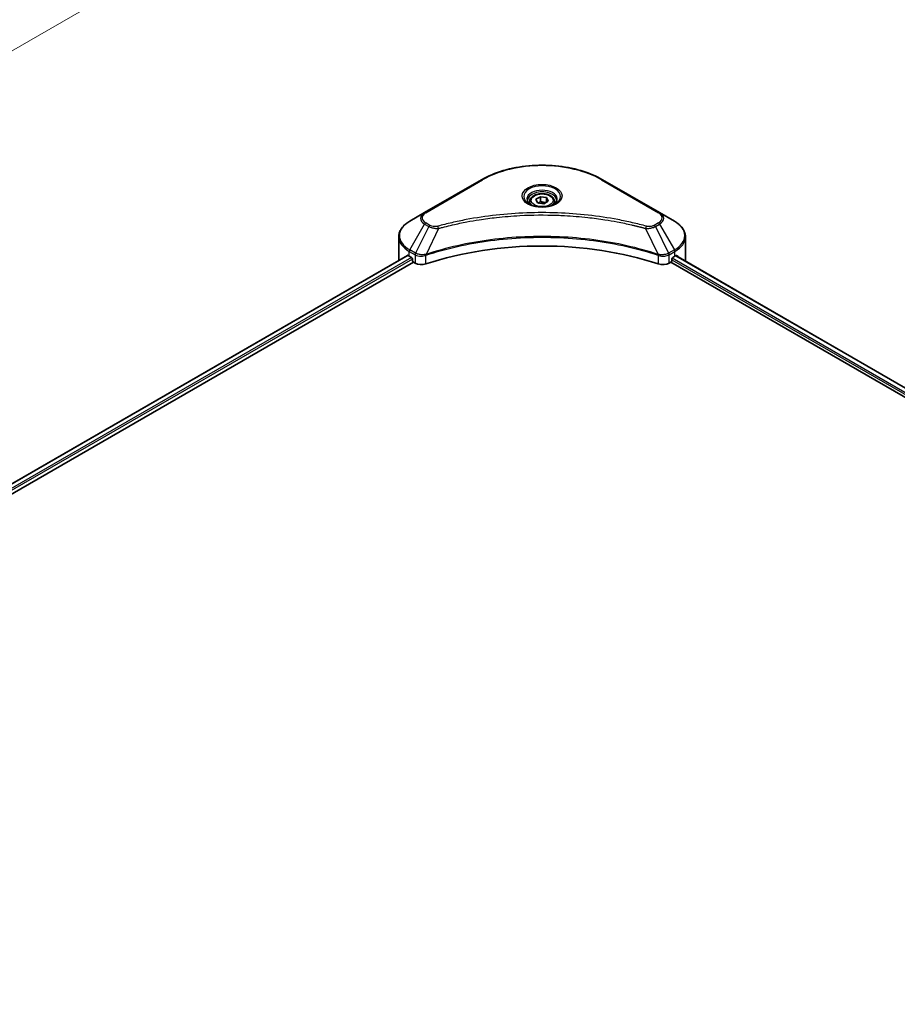
# Model space of a CAD drawing. Units: millimetres. Extents: x 87 to 12464, y 48 to 2156.
# Drawn here: x 830 to 1065, y 646 to 910 of the extents above; entities that cross this region are included whole.
import ezdxf

# ---------------------------------------------------------------- set-up
doc = ezdxf.new("R2010")
doc.units = ezdxf.units.MM
doc.header["$LTSCALE"] = 6
doc.layers.get('Defpoints').update_dxf_attribs({"lineweight": 25})
for name, color, linetype, lineweight in [('Dimension (ISO)', 7, 'Continuous', 18), ('Visible (ISO)', 7, 'Continuous', 35), ('Visible Narrow (ISO)', 7, 'Continuous', 25)]:
    doc.layers.add(name, color=color, linetype=linetype, lineweight=lineweight)
doc.styles.add('Note Text (TK)', font='MS PGothic.ttf')
doc.dimstyles.new('Default - Method 1b (TK)', dxfattribs={"dimscale": 6, "dimtxt": 2.5, "dimasz": 2.5, "dimexe": 1, "dimexo": 1.5, "dimgap": 1, "dimtad": 1, "dimtoh": 1, "dimrnd": 1e-08, "dimdsep": 46, "dimtxsty": 'Note Text (TK)', "dimcen": 0.09, "dimdle": 5, "dimclrd": 100, "dimclre": 100, "dimclrt": 7, "dimadec": 1, "dimazin": 1, "dimtfac": 1, "dimtmove": 0, "dimatfit": 3, "dimfxl": 1, "dimtolj": 1, "dimlwd": -1, "dimlwe": -1, "dimarcsym": 0})

# ---------------------------------------------------------------- blocks, each defined once
blk = doc.blocks.new('*D18')
at = {"layer": 'Defpoints', "color": 0}
for p in [(1013.98, 1146.18), (1132.61, 1077.69), (642.32, 931.6)]:
    blk.add_point(p, dxfattribs=at)
at = {"layer": 'Dimension (ISO)', "color": 100}
for p, q in [((1022.98, 1140.98), (1138.61, 1074.22)), ((773.94, 870.61), (1119.61, 1070.19)), ((651.32, 926.41), (766.95, 859.65))]:
    blk.add_line(p, q, dxfattribs=at)
for points in [[(1118.36, 1072.35), (1120.86, 1068.02), (1132.61, 1077.69)], [(772.69, 872.78), (775.19, 868.45), (760.95, 863.11)]]:
    blk.add_solid(points, dxfattribs=at)
at = {"layer": 'Dimension (ISO)', "color": 7, "insert": (931.58, 975.62), "char_height": 15, "attachment_point": 4, "rotation": 30, "style": 'Note Text (TK)'}
blk.add_mtext('\\A1;{\\Q-30.000;\\W0.816;\\H0.816x;438}', dxfattribs=at)

msp = doc.modelspace()

# ---------------------------------------------------------------- linework, layer by layer
at = {"layer": 'Visible (ISO)'}
for p, q in [((953.608, 867.013), (938.3345, 858.1948)), ((1001.3741, 858.1948), (986.1006, 867.013)), ((968.1813, 861.7587), (969.406, 862.4658)), ((968.6295, 860.7928), (968.1813, 861.7587)), ((969.406, 862.4658), (971.079, 862.207)), ((969.406, 861.1921), (969.406, 862.4658)), ((971.079, 862.207), (971.5273, 861.2411)), ((971.079, 860.9822), (971.079, 862.207)), ((966.5543, 861.2059), (966.5543, 860.462)), ((970.3026, 860.5339), (968.6295, 860.7928)), ((971.5273, 861.2411), (970.3026, 860.5339)), ((973.1543, 861.2059), (973.1543, 860.462)), ((938.3345, 858.1948), (934.3404, 855.8888)), ((955.6966, 856.6572), (955.6975, 856.6578)), ((984.0114, 856.6576), (984.0118, 856.6573)), ((984.2506, 856.6264), (984.2506, 856.6262)), ((984.8262, 856.549), (984.8261, 856.549)), ((1005.3682, 855.8888), (1001.3741, 858.1948)), ((990.0785, 855.6916), (990.0785, 855.6916)), ((990.4675, 855.617), (990.4675, 855.617)), ((931.4043, 845.5292), (931.4043, 851.6949)), ((1008.3042, 845.5292), (1008.3042, 851.6949)), ((933.7484, 846.713), (648.2759, 681.8953)), ((934.2161, 846.509), (934.8101, 846.1661)), ((935.0646, 845.7252), (935.0646, 845.3332)), ((938.347, 846.6405), (938.348, 846.641)), ((939.1872, 847.1255), (939.1905, 847.1274)), ((1000.5079, 847.1333), (1000.5215, 847.1254)), ((1001.3613, 846.6406), (1001.3618, 846.6403)), ((1004.6439, 845.3332), (1004.6439, 845.7252)), ((1004.8985, 846.1661), (1005.4925, 846.509)), ((1005.7334, 846.6532), (1350.6645, 647.5071)), ((649.6832, 679.9803), (935.3192, 844.8923)), ((935.3192, 844.8923), (935.7828, 844.6247)), ((1003.9258, 844.6247), (1004.3894, 844.8923)), ((1004.3894, 844.8923), (1349.4223, 645.6875))]:
    msp.add_line(p, q, dxfattribs=at)
for centre, major_axis, ratio, start_param, end_param in [((969.8543, 858.5605), (3.9, 0), 0.57735027, 3.62692282, 3.62701417), ((969.8543, 858.5605), (-3.3, 0), 0.57735027, 0.57230409, 0.57259773), ((969.8543, 858.5605), (-3.3, 0), 0.57735027, 2.56833258, 2.56853998), ((969.8543, 858.5605), (3.9, 0), 0.57735027, 5.7971013, 5.79715332), ((969.8543, 813.1959), (62.4, 0), 0.57735027, 1.04765332, 2.09393933), ((941.0043, 850.4282), (9.6, 0), 0.57735027, 3.88203974, 3.92699082), ((934.8101, 845.8721), (-0.18, 0.3118), 0.57735027, 3.92699082, 5.49778714), ((1004.8985, 845.8721), (-0.18, -0.3118), 0.57735027, 3.92699082, 5.49778714), ((998.7042, 850.4282), (9.6, 0), 0.57735027, 5.49778714, 5.54273822), ((998.7042, 851.0161), (-9.5858, 6.7015), 0.07779162, 3.81387335, 3.90751018), ((998.7042, 851.0161), (-9.5858, 6.7015), 0.07779162, 3.78580803, 3.81387335), ((941.0043, 845.5292), (-9.6, 0), 0.57735027, 0, 0.03015059), ((935.3192, 845.1863), (-0.18, 0.3118), 0.57735027, 0.78539816, 2.35619449), ((937.4799, 845.6045), (2.4, 0), 0.57735027, 3.92699082, 5.23553198), ((1002.2287, 845.6045), (2.4, 0), 0.57735027, 4.18924598, 5.49778714), ((1004.3894, 845.1863), (-0.18, -0.3118), 0.57735027, 0.78539816, 2.35619449), ((998.7042, 845.5292), (9.6, 0), 0.57735027, 6.22013231, 6.28318531)]:
    msp.add_ellipse(centre, major_axis=major_axis, ratio=ratio, start_param=start_param, end_param=end_param, dxfattribs=at)
for points, knots in [([(953.608, 867.013), (955.325, 868.0043), (957.3023, 868.8325), (961.5913, 870.0942), (963.9026, 870.5274), (968.6411, 870.9607), (971.0675, 870.9607), (975.806, 870.5274), (978.1172, 870.0942), (982.4063, 868.8325), (984.3836, 868.0043), (986.1006, 867.013)], [3.14159265, 3.14159265, 3.14159265, 3.14159265, 3.45575192, 3.45575192, 3.76991118, 3.76991118, 4.08407045, 4.08407045, 4.39822972, 4.39822972, 4.71238898, 4.71238898, 4.71238898, 4.71238898]), ([(966.5543, 861.2059), (966.5543, 861.4116), (966.6028, 861.6163), (966.789, 862.0113), (966.933, 862.199), (967.3126, 862.5521), (967.5583, 862.7122), (968.1204, 862.9786), (968.4393, 863.0829), (969.1105, 863.2237), (969.4625, 863.2607), (970.1662, 863.2657), (970.5177, 863.2342), (971.1899, 863.1046), (971.5102, 863.0065), (972.0901, 862.7477), (972.3494, 862.5867), (972.7702, 862.211), (972.9348, 861.9969), (973.1134, 861.5837), (973.1543, 861.3951), (973.1543, 861.2059)], [2.35619449, 2.35619449, 2.35619449, 2.35619449, 2.62198886, 2.62198886, 2.91161337, 2.91161337, 3.23970828, 3.23970828, 3.57841915, 3.57841915, 3.91455234, 3.91455234, 4.24911174, 4.24911174, 4.58502719, 4.58502719, 4.92367944, 4.92367944, 5.25327908, 5.25327908, 5.49778714, 5.49778714, 5.49778714, 5.49778714]), ([(966.7033, 860.348), (966.6629, 860.3768), (966.6241, 860.406), (966.4737, 860.5256), (966.3761, 860.6181), (966.2131, 860.8027), (966.1478, 860.8948), (966.047, 861.0739), (966.0114, 861.1609), (965.9652, 861.3295), (965.9543, 861.4113), (965.9543, 861.4929)], [1.676424822, 1.676424822, 1.676424822, 1.676424822, 1.727875959, 1.727875959, 1.884955592, 1.884955592, 2.042035225, 2.042035225, 2.199114858, 2.199114858, 2.35619449, 2.35619449, 2.35619449, 2.35619449]), ([(966.3723, 860.5218), (966.7042, 860.3302), (967.0962, 860.162), (967.9658, 859.8964), (968.4441, 859.7998), (969.4376, 859.6929), (969.9529, 859.6834), (970.9628, 859.7543), (971.4571, 859.8347), (972.3682, 860.0737), (972.7854, 860.2317), (973.2101, 860.451), (973.2742, 860.486), (973.3363, 860.5218)], [4.71238898, 4.71238898, 4.71238898, 4.71238898, 5.01119213, 5.01119213, 5.31351931, 5.31351931, 5.61874121, 5.61874121, 5.92425149, 5.92425149, 6.22732827, 6.22732827, 6.28318531, 6.28318531, 6.28318531, 6.28318531]), ([(973.7543, 861.4929), (973.7543, 861.4113), (973.7434, 861.3295), (973.6971, 861.1609), (973.6616, 861.0739), (973.5608, 860.8948), (973.4954, 860.8027), (973.3325, 860.6181), (973.2349, 860.5256), (973.0845, 860.406), (973.0457, 860.3768), (973.0053, 860.348)], [5.497787144, 5.497787144, 5.497787144, 5.497787144, 5.654866776, 5.654866776, 5.811946409, 5.811946409, 5.969026042, 5.969026042, 6.126105675, 6.126105675, 6.177556812, 6.177556812, 6.177556812, 6.177556812]), ([(934.3404, 855.8888), (933.9836, 855.6828), (933.6521, 855.459), (933.0477, 854.9788), (932.7748, 854.7223), (932.296, 854.1797), (932.09, 853.8935), (931.7539, 853.2963), (931.624, 852.9853), (931.4491, 852.3478), (931.4043, 852.0214), (931.4043, 851.6949)], [3.141592654, 3.141592654, 3.141592654, 3.141592654, 3.298672286, 3.298672286, 3.455751919, 3.455751919, 3.612831552, 3.612831552, 3.769911184, 3.769911184, 3.926990817, 3.926990817, 3.926990817, 3.926990817]), ([(1008.3042, 851.6949), (1008.3042, 852.0214), (1008.2595, 852.3478), (1008.0846, 852.9853), (1007.9547, 853.2963), (1007.6186, 853.8935), (1007.4126, 854.1797), (1006.9337, 854.7223), (1006.6609, 854.9788), (1006.0565, 855.459), (1005.725, 855.6828), (1005.3682, 855.8888)], [0.785398163, 0.785398163, 0.785398163, 0.785398163, 0.942477796, 0.942477796, 1.099557429, 1.099557429, 1.256637061, 1.256637061, 1.413716694, 1.413716694, 1.570796327, 1.570796327, 1.570796327, 1.570796327]), ([(933.9179, 846.6891), (933.8874, 846.7084), (933.8551, 846.7217), (933.7961, 846.73), (933.7694, 846.7251), (933.7484, 846.713)], [-0.0452461794, -0.0452461794, -0.0452461794, -0.0452461794, -0.0339249805, -0.0339249805, -0.0226147282, -0.0226147282, -0.0226147282, -0.0226147282]), ([(1005.9746, 846.7029), (1005.9699, 846.7067), (1005.9651, 846.7101), (1005.9392, 846.7251), (1005.9125, 846.73), (1005.8535, 846.7217), (1005.8212, 846.7084), (1005.7906, 846.6891)], [-0.0705290281, -0.0705290281, -0.0705290281, -0.0705290281, -0.0678449297, -0.0678449297, -0.056529226, -0.056529226, -0.0452135224, -0.0452135224, -0.0452135224, -0.0452135224])]:
    msp.add_open_spline(points, degree=3, knots=knots, dxfattribs=at)
for points, weights in [([(969.406, 861.1921), (969.1054, 860.9183), (968.8448, 860.7595)], [2.47907954222, 2.65359322647, 2.66928636516]), ([(970.9809, 860.9256), (970.2046, 860.8736), (969.406, 861.1921)], [1.01523736138, 1.14666441016, 1])]:
    msp.add_rational_spline(points, weights, degree=2, dxfattribs=at)
at = {"layer": 'Visible Narrow (ISO)'}
for p, q in [((938.6345, 858.1651), (953.908, 866.9832)), ((985.8006, 866.9832), (1001.0741, 858.1651)), ((934.3404, 848.1939), (938.3345, 855.1119)), ((939.469, 854.4569), (935.894, 847.2969)), ((938.3345, 855.1119), (939.469, 854.4569)), ((939.769, 854.7736), (938.6345, 855.4286)), ((942.0795, 853.9496), (938.7389, 846.9787)), ((941.0114, 853.9948), (941.0115, 853.9949)), ((945.0033, 854.6966), (945.0036, 854.6968)), ((990.6432, 855.5827), (990.6432, 855.5828)), ((997.629, 853.9496), (1000.9697, 846.9787)), ((998.6971, 853.9949), (998.6973, 853.9948)), ((1001.0741, 855.4286), (999.9395, 854.7736)), ((1000.2395, 854.4569), (1001.3741, 855.1119)), ((1000.2395, 854.4569), (1003.8145, 847.2969)), ((1001.3741, 855.1119), (1005.3682, 848.1939)), ((933.9179, 846.6891), (648.3814, 681.8344)), ((934.8101, 846.1661), (649.2289, 681.2857)), ((935.0646, 845.7252), (649.5446, 680.8801)), ((934.2161, 846.509), (934.2161, 847.7758)), ((934.2161, 847.7758), (935.7698, 846.8788)), ((935.894, 847.2969), (934.3404, 848.1939)), ((935.7828, 846.8712), (935.7828, 844.6247)), ((935.9112, 846.8018), (935.911, 846.8017)), ((936.3906, 847.0786), (936.3893, 847.0779)), ((936.5458, 846.5803), (936.5439, 846.5792)), ((938.6789, 844.4041), (938.6789, 846.7618)), ((1001.0297, 846.7618), (1001.0297, 844.4041)), ((1002.2928, 846.8866), (1002.2928, 846.8866)), ((1002.9075, 846.5317), (1002.9079, 846.5315)), ((1003.0962, 847.0106), (1003.0963, 847.0106)), ((1003.6062, 846.7162), (1003.6066, 846.716)), ((1005.3682, 848.1939), (1003.8145, 847.2969)), ((1003.9258, 844.6247), (1003.9258, 846.8712)), ((1003.9388, 846.8788), (1005.4925, 847.7758)), ((1004.766, 846.0466), (1349.7554, 646.8669)), ((1005.4925, 846.509), (1005.4925, 847.7758)), ((1005.6653, 846.6114), (1350.5942, 647.4666)), ((1005.7694, 846.6757), (1006.5289, 846.2372)), ((1005.9443, 846.7204), (1005.9746, 846.7029)), ((1004.6439, 845.5292), (1349.4926, 646.4307))]:
    msp.add_line(p, q, dxfattribs=at)
for centre, major_axis, ratio, start_param, end_param in [((969.8543, 857.7766), (22.5515, 0), 0.57735027, 0.78539816, 2.35619449), ((953.908, 866.4933), (-0.3, 0.5196), 0.57735027, 5.49778714, 6.28318531), ((985.8006, 866.4933), (0.3, 0.5196), 0.57735027, 0, 0.78539816), ((969.8543, 862.5321), (-4.9243, 0), 0.57735027, 2.35619449, 7.06858347), ((969.8543, 861.8393), (4.0757, 0), 0.57735027, 5.59811367, 10.10984959), ((969.8543, 861.4929), (-3.9, 0), 0.57735027, 3.14159265, 6.28318531), ((969.8543, 861.2059), (-3.3, 0), 0.57735027, 0, 0.56017967), ((969.8543, 861.2059), (3.3, 0), 0.57735027, 5.72300564, 6.28318531), ((941.0043, 856.6534), (-3.7757, 0), 0.57735027, 5.49778714, 7.06858347), ((941.0043, 856.7968), (-3.3515, 0), 0.57735027, 5.49778714, 7.06858347), ((938.6345, 857.6752), (-0.3, 0.5196), 0.57735027, 5.49778714, 6.28318531), ((1001.0741, 857.6752), (0.3, 0.5196), 0.57735027, 0, 0.78539816), ((998.7042, 856.7968), (3.3515, 0), 0.57735027, 5.49778714, 7.06858347), ((998.7042, 856.6534), (3.7757, 0), 0.57735027, 5.49778714, 7.06858347), ((941.0043, 852.0414), (-9.4243, 0), 0.57735027, 5.49778714, 7.06858347), ((938.6345, 854.9387), (-0.3, -0.5196), 0.57735027, 3.92699082, 4.71238898), ((939.769, 854.2837), (-0.3, -0.5196), 0.57735027, 3.92699082, 4.71238898), ((941.8426, 854.0424), (0.1591, -0.5785), 0.35119009, 1.31403463, 2.47714191), ((997.866, 854.0424), (-0.1591, -0.5785), 0.35119009, 3.8060434, 4.96915068), ((999.9395, 854.2837), (0.3, -0.5196), 0.57735027, 1.57079633, 2.35619449), ((1001.0741, 854.9387), (0.3, -0.5196), 0.57735027, 1.57079633, 2.35619449), ((998.7042, 852.0414), (9.4243, 0), 0.57735027, 5.49778714, 7.06858347), ((941.0043, 851.6949), (-9.6, 0), 0.57735027, 0, 0.78539816), ((998.7042, 851.6949), (9.6, 0), 0.57735027, 5.49778714, 6.28318531), ((934.6404, 848.0207), (-0.3, -0.5196), 0.57735027, 4.71238898, 5.49778714), ((936.194, 847.1237), (0.3, 0.5196), 0.57735027, 1.57079633, 2.35619449), ((935.9144, 845.5074), (1.0104, -1.4608), 0.50851241, 2.30986305, 2.32032383), ((936.2071, 847.1161), (-0.3042, -0.5172), 0.57192456, 4.71650889, 5.50242059), ((936.3186, 844.7898), (1.648, -2.6343), 0.47714906, 2.42080406, 2.42868471), ((938.3792, 847.0619), (-0.2548, 0.5432), 0.32125202, 3.98495359, 4.38504538), ((938.4577, 847.0937), (0.1888, -0.5695), 0.40712817, 0.88674396, 1.23511653), ((1001.2508, 847.0937), (0.1888, 0.5695), 0.40712817, 1.90647612, 2.25484869), ((1001.3294, 847.0619), (-0.2548, -0.5432), 0.32125202, 5.03973231, 5.43982437), ((1003.3901, 844.7906), (1.6479, 2.6335), 0.47715929, 0.71303098, 0.72091287), ((1003.5015, 847.1161), (-0.3042, 0.5172), 0.57192456, 3.92235737, 4.70826907), ((1003.5145, 847.1237), (0.3, -0.5196), 0.57735027, 0.78539816, 1.57079633), ((1003.7941, 845.5075), (1.0104, 1.4607), 0.50851095, 0.82129852, 0.83175967), ((1005.0682, 848.0207), (-0.3, 0.5196), 0.57735027, 3.92699082, 4.71238898)]:
    msp.add_ellipse(centre, major_axis=major_axis, ratio=ratio, start_param=start_param, end_param=end_param, dxfattribs=at)
for centre, major_axis in [((969.8543, 862.6756), (-5.3485, 0)), ((969.8543, 861.4999), (2.94, 0))]:
    msp.add_ellipse(centre, major_axis=major_axis, ratio=0.57735027, dxfattribs=at)
for points, knots in [([(997.866, 854.5323), (996.6211, 854.8748), (994.0943, 855.5146), (988.9097, 856.6062), (982.2235, 857.6093), (971.2576, 858.4196), (960.1596, 858.0119), (950.7989, 856.6058), (945.6143, 855.5147), (943.0875, 854.8748), (941.8426, 854.5323)], [0, 0, 0, 0, 0.34472946, 0.68945893, 1.37891786, 2.06837678, 3.44729464, 4.13675357, 4.48148303, 4.82621249, 4.82621249, 4.82621249, 4.82621249]), ([(942.0795, 853.9496), (942.1076, 853.9571), (942.1356, 853.9646), (942.1636, 853.9721), (942.3289, 854.0162), (942.5703, 854.0804), (942.7255, 854.1211), (942.823, 854.1466), (942.901, 854.1669), (942.9871, 854.1893), (943.0268, 854.1996), (943.0686, 854.2105), (943.1167, 854.2229), (943.81, 854.403), (944.537, 854.5853), (945.2177, 854.7481), (945.4227, 854.7971), (945.6278, 854.8455), (945.8396, 854.8946), (947.1062, 855.1884), (948.3918, 855.4575), (949.6907, 855.7031), (950.7742, 855.908), (951.8745, 856.0982), (952.9767, 856.27), (954.5172, 856.5101), (956.0599, 856.715), (957.6245, 856.8888), (959.6811, 857.1174), (961.7651, 857.2914), (963.8523, 857.4034), (967.213, 857.5837), (970.5855, 857.6092), (973.9528, 857.4869), (974.5883, 857.4638), (975.2229, 857.4354), (975.8566, 857.4015), (977.9443, 857.2897), (980.0249, 857.1176), (982.0842, 856.8888), (983.6491, 856.715), (985.192, 856.5102), (986.7324, 856.2701), (987.8344, 856.0983), (988.9344, 855.908), (990.0177, 855.7031), (991.3164, 855.4574), (992.602, 855.1882), (993.869, 854.8946), (993.9725, 854.8706), (994.0759, 854.8465), (994.1792, 854.8222), (994.2806, 854.7983), (994.3819, 854.7743), (994.4832, 854.7501), (994.5825, 854.7264), (994.6817, 854.7026), (994.7808, 854.6786), (994.8779, 854.6551), (994.9749, 854.6315), (995.0718, 854.6077), (995.1666, 854.5845), (995.2613, 854.5612), (995.3559, 854.5377), (995.4482, 854.5148), (995.5404, 854.4919), (995.6326, 854.4688), (995.7189, 854.4471), (995.8052, 854.4254), (995.8915, 854.4036), (995.9781, 854.3816), (996.0647, 854.3596), (996.1513, 854.3375), (996.2345, 854.3162), (996.3176, 854.2949), (996.4007, 854.2734), (996.4728, 854.2549), (996.5448, 854.2362), (996.6169, 854.2175), (996.6916, 854.1981), (996.7663, 854.1786), (996.8409, 854.159), (996.9096, 854.1411), (996.9782, 854.123), (997.0468, 854.1049), (997.1771, 854.0705), (997.269, 854.0465), (997.4193, 854.0061), (997.4714, 853.9921), (997.5276, 853.9769), (997.5727, 853.9647), (997.5914, 853.9597), (997.6102, 853.9546), (997.629, 853.9496)], [-4.82621249, -4.82621249, -4.82621249, -4.82621249, -4.81844842, -4.81844842, -4.81844842, -4.77269349, -4.77269349, -4.77269349, -4.74390962, -4.74390962, -4.74390962, -4.73061692, -4.73061692, -4.73061692, -4.53913686, -4.53913686, -4.53913686, -4.48148303, -4.48148303, -4.48148303, -4.13675357, -4.13675357, -4.13675357, -3.84919093, -3.84919093, -3.84919093, -3.44729464, -3.44729464, -3.44729464, -2.91901319, -2.91901319, -2.91901319, -2.06837678, -2.06837678, -2.06837678, -1.90783066, -1.90783066, -1.90783066, -1.37891786, -1.37891786, -1.37891786, -0.97698999, -0.97698999, -0.97698999, -0.68945893, -0.68945893, -0.68945893, -0.34472946, -0.34472946, -0.34472946, -0.31656511, -0.31656511, -0.31656511, -0.28890509, -0.28890509, -0.28890509, -0.26177095, -0.26177095, -0.26177095, -0.23519152, -0.23519152, -0.23519152, -0.20920511, -0.20920511, -0.20920511, -0.18386262, -0.18386262, -0.18386262, -0.16011563, -0.16011563, -0.16011563, -0.13625792, -0.13625792, -0.13625792, -0.11332385, -0.11332385, -0.11332385, -0.09343365, -0.09343365, -0.09343365, -0.07279556, -0.07279556, -0.07279556, -0.05381314, -0.05381314, -0.05381314, -0.01773212, -0.01773212, -0.01773212, -0.00521417, -0.00521417, -0.00521417, 0, 0, 0, 0]), ([(939.469, 854.4569), (939.6526, 854.3521), (939.9241, 854.2432), (940.1484, 854.175), (940.2217, 854.1527), (940.2931, 854.133), (940.3646, 854.115), (940.5153, 854.077), (940.6657, 854.0452), (940.8451, 854.0178), (940.9828, 853.9967), (941.1236, 853.9804), (941.2667, 853.9688), (941.3285, 853.9637), (941.3907, 853.9596), (941.4531, 853.9563), (941.6603, 853.9451), (941.8711, 853.943), (942.0795, 853.9496)], [-0.187504168, -0.187504168, -0.187504168, -0.187504168, -0.134326228, -0.134326228, -0.134326228, -0.116955095, -0.116955095, -0.116955095, -0.080358929, -0.080358929, -0.080358929, -0.0522949, -0.0522949, -0.0522949, -0.040179465, -0.040179465, -0.040179465, 0, 0, 0, 0]), ([(941.8426, 854.5323), (941.6975, 854.4924), (941.3858, 854.4404), (940.6284, 854.4386), (940.0721, 854.5986), (939.769, 854.7736)], [0, 0, 0, 0, 0.040179465, 0.080358929, 0.187504168, 0.187504168, 0.187504168, 0.187504168]), ([(997.629, 853.9496), (997.8245, 853.9434), (998.025, 853.9449), (998.2181, 853.9542), (998.2995, 853.9581), (998.3804, 853.9635), (998.4614, 853.9703), (998.6117, 853.9831), (998.7599, 854.0008), (998.9039, 854.0239), (999.0213, 854.0427), (999.1359, 854.0651), (999.2477, 854.0908), (999.4251, 854.1316), (999.5724, 854.1745), (999.7284, 854.2291), (999.9009, 854.2893), (1000.0934, 854.3748), (1000.2395, 854.4569)], [-0.187502416, -0.187502416, -0.187502416, -0.187502416, -0.149825893, -0.149825893, -0.149825893, -0.133930297, -0.133930297, -0.133930297, -0.104414332, -0.104414332, -0.104414332, -0.080358178, -0.080358178, -0.080358178, -0.04217927, -0.04217927, -0.04217927, 0, 0, 0, 0]), ([(999.9395, 854.7736), (999.7122, 854.6424), (999.2392, 854.478), (998.4845, 854.4219), (998.0594, 854.4791), (997.866, 854.5323)], [0, 0, 0, 0, 0.080358178, 0.133930297, 0.187502416, 0.187502416, 0.187502416, 0.187502416]), ([(1000.9697, 846.9787), (995.5793, 848.7599), (983.9127, 851.4154), (965.1333, 852.2195), (949.8391, 850.212), (941.434, 847.8693), (938.7389, 846.9787)], [-5.47772979, -5.47772979, -5.47772979, -5.47772979, -3.91266414, -2.34759848, -0.78253283, 0, 0, 0, 0]), ([(938.7568, 846.7934), (941.4446, 847.6845), (944.2479, 848.459), (947.1354, 849.1094), (952.9105, 850.4102), (959.0246, 851.2119), (965.2081, 851.478), (971.3915, 851.7441), (977.6443, 851.4746), (983.6904, 850.6824), (989.7366, 849.8903), (995.576, 848.5756), (1000.9518, 846.7934)], [0, 0, 0, 0, 0.78253283, 0.78253283, 0.78253283, 2.34759848, 2.34759848, 2.34759848, 3.91266414, 3.91266414, 3.91266414, 5.47772979, 5.47772979, 5.47772979, 5.47772979]), ([(935.7828, 846.8712), (936.2069, 846.6229), (936.7957, 846.4831), (937.3929, 846.4941), (937.8408, 846.5023), (938.2933, 846.594), (938.6789, 846.7618)], [-0.196787795, -0.196787795, -0.196787795, -0.196787795, -0.084337626, -0.084337626, -0.084337626, 0, 0, 0, 0]), ([(938.6263, 846.9648), (938.3853, 846.9198), (938.1314, 846.8912), (937.8808, 846.8817), (937.7112, 846.8753), (937.5418, 846.8776), (937.3743, 846.8892), (937.2189, 846.9), (937.0705, 846.9178), (936.9267, 846.943), (936.5587, 847.0075), (936.1909, 847.1293), (935.91, 847.2879)], [0, 0, 0, 0, 0.05028531, 0.05028531, 0.05028531, 0.084337626, 0.084337626, 0.084337626, 0.115936047, 0.115936047, 0.115936047, 0.196787795, 0.196787795, 0.196787795, 0.196787795]), ([(1001.0297, 846.7618), (1001.2867, 846.65), (1001.5727, 846.5713), (1001.868, 846.5294), (1002.1634, 846.4875), (1002.468, 846.4825), (1002.7601, 846.5129), (1003.1982, 846.5586), (1003.6077, 846.685), (1003.9258, 846.8712)], [-0.196787795, -0.196787795, -0.196787795, -0.196787795, -0.140562711, -0.140562711, -0.140562711, -0.084337626, -0.084337626, -0.084337626, 0, 0, 0, 0]), ([(1003.7985, 847.2879), (1003.6247, 847.1898), (1003.4175, 847.1036), (1003.2028, 847.0402), (1003.0558, 846.9968), (1002.9033, 846.9625), (1002.7415, 846.936), (1002.602, 846.9132), (1002.4587, 846.897), (1002.3131, 846.8879), (1002.1818, 846.8796), (1002.0487, 846.877), (1001.9154, 846.8796), (1001.8075, 846.8816), (1001.6998, 846.8872), (1001.5925, 846.8962), (1001.4202, 846.9106), (1001.2483, 846.9337), (1001.0823, 846.9647)], [0, 0, 0, 0, 0.050060504, 0.050060504, 0.050060504, 0.084337626, 0.084337626, 0.084337626, 0.113903258, 0.113903258, 0.113903258, 0.140562711, 0.140562711, 0.140562711, 0.162131477, 0.162131477, 0.162131477, 0.196787795, 0.196787795, 0.196787795, 0.196787795])]:
    msp.add_open_spline(points, degree=3, knots=knots, dxfattribs=at)
for points in [[(938.7389, 846.9787), (938.7001, 846.9766), (938.6626, 846.9715), (938.6263, 846.9648)], [(938.6789, 846.7618), (938.7047, 846.7739), (938.7307, 846.7848), (938.7568, 846.7934)], [(1000.9518, 846.7934), (1000.9779, 846.7848), (1001.0039, 846.7739), (1001.0297, 846.7618)], [(1001.0823, 846.9647), (1001.0459, 846.9715), (1001.0085, 846.9766), (1000.9697, 846.9787)]]:
    msp.add_open_spline(points, degree=3, dxfattribs=at)

# ---------------------------------------------------------------- dimensions: what is measured, and where the dimension line sits
at = {"layer": 'Dimension (ISO)', "color": 100}
dim = msp.add_linear_dim(base=(1132.6051, 1077.6887), p1=(642.3233, 931.6024), p2=(1013.9786, 1146.1777), angle=210, text='{\\Q-30.000;\\W0.816;\\H0.816x;<>}', dimstyle='Default - Method 1b (TK)', override={"dimgap": 1, "dimdec": 2, "dimlfac": 1.020621, "dimtol": 0, "dimlim": 0, "dimtp": 0, "dimtm": 0, "dimtdec": 2, "dimtofl": 0, "dimatfit": 1}, dxfattribs=at)
dim.commit()
dim.dimension.update_dxf_attribs({"geometry": '*D18', "text_midpoint": (946.7774, 970.4011), "dimtype": 160})

doc.saveas('drawing.dxf')
